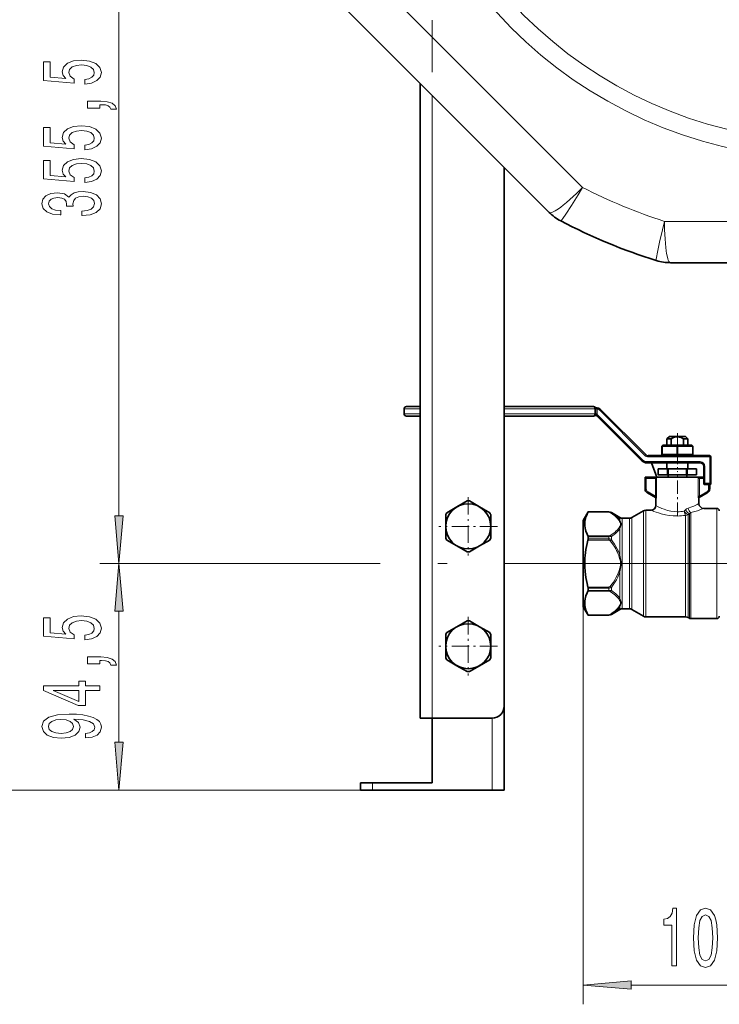
# Model space of a CAD drawing. Extents: x 0 to 420, y 0 to 297.
# Drawn here: x 42 to 78, y 140 to 191 of the extents above; entities that cross this region are included whole.
import ezdxf

# ---------------------------------------------------------------- set-up
doc = ezdxf.new("R2010")
doc.units = 0
doc.linetypes.add('DASHDOT', pattern=[18.5, 12, -3, 0.5, -3])

msp = doc.modelspace()

# ---------------------------------------------------------------- linework, layer by layer
at = {"color": 7, "lineweight": 13}
for p, q in [((46.757, 165.203), (46.757, 204.66)), ((70.94, 182.325), (58.899, 194.366)), ((63.099, 154.65), (63.099, 187.117)), ((83.724, 180.557), (75.21, 180.557)), ((62.474, 170.775), (61.63, 170.775)), ((62.474, 170.525), (61.63, 170.525)), ((66.849, 170.775), (71.568, 170.775)), ((66.849, 170.525), (71.568, 170.525)), ((71.63, 170.775), (71.568, 170.775)), ((71.568, 170.775), (71.568, 170.525)), ((71.63, 170.525), (71.568, 170.525)), ((71.63, 170.769), (71.63, 170.772)), ((71.63, 170.769), (71.63, 170.525)), ((71.63, 170.769), (71.63, 170.769)), ((71.693, 170.525), (71.63, 170.525)), ((71.63, 170.524), (71.63, 170.525)), ((71.655, 170.433), (71.689, 170.485)), ((71.693, 170.769), (71.705, 170.83)), ((71.693, 170.769), (71.693, 170.525)), ((71.896, 170.728), (71.851, 170.684)), ((74.187, 168.349), (71.851, 170.684)), ((71.685, 170.408), (71.729, 170.452)), ((74.065, 168.117), (71.729, 170.452)), ((75.099, 168.825), (75.13, 168.888)), ((75.099, 168.4), (75.099, 168.825)), ((75.849, 168.825), (75.88, 168.888)), ((75.849, 168.4), (75.849, 168.825)), ((75.912, 168.825), (75.88, 168.888)), ((75.912, 168.4), (75.912, 168.825)), ((76.662, 168.825), (76.63, 168.888)), ((76.662, 168.4), (76.662, 168.825)), ((74.021, 168.073), (74.065, 168.117)), ((74.231, 168.393), (74.187, 168.349)), ((77.068, 168.025), (74.286, 168.025)), ((74.286, 167.963), (74.286, 168.025)), ((74.363, 168.338), (74.363, 168.275)), ((77.568, 168.275), (74.363, 168.275)), ((75.099, 168.4), (75.13, 168.338)), ((75.849, 168.4), (75.88, 168.338)), ((75.912, 168.4), (75.88, 168.338)), ((76.662, 168.4), (76.63, 168.338)), ((77.068, 167.963), (77.068, 168.025)), ((77.568, 168.338), (77.568, 168.275)), ((77.568, 168.275), (77.568, 166.9)), ((77.63, 168.275), (77.568, 168.275)), ((77.255, 167.775), (77.318, 167.775)), ((77.318, 166.9), (77.318, 167.775)), ((74.735, 167.15), (74.255, 167.15)), ((74.255, 167.15), (74.255, 166.607)), ((74.735, 167.15), (74.795, 167.15)), ((74.735, 166.222), (74.735, 167.15)), ((74.795, 166.222), (74.795, 167.15)), ((77.026, 167.15), (76.966, 167.15)), ((76.966, 167.15), (76.966, 166.222)), ((77.026, 167.15), (77.255, 167.15)), ((77.026, 167.15), (77.026, 166.222)), ((77.318, 166.9), (77.255, 166.863)), ((77.318, 166.9), (77.28, 166.838)), ((77.318, 166.9), (77.568, 166.9)), ((77.568, 166.9), (77.63, 166.863)), ((77.568, 166.9), (77.605, 166.838)), ((74.193, 166.607), (74.255, 166.607)), ((74.318, 166.391), (74.349, 166.445)), ((74.349, 166.445), (74.735, 166.222)), ((77.412, 166.445), (77.026, 166.222)), ((77.443, 166.391), (77.412, 166.445)), ((77.505, 166.838), (77.505, 166.607)), ((77.568, 166.607), (77.505, 166.607)), ((74.735, 166.222), (74.795, 166.222)), ((77.026, 166.222), (76.966, 166.222)), ((71.218, 165.383), (72.313, 165.383)), ((71.227, 165.4), (72.313, 165.4)), ((72.313, 165.4), (72.313, 165.4)), ((72.313, 165.383), (72.313, 165.4)), ((72.438, 165.367), (72.438, 165.365)), ((74.11, 165.461), (74.11, 160.302)), ((74.235, 165.494), (74.235, 160.272)), ((76.235, 165.449), (76.296, 165.51)), ((76.576, 165.373), (76.576, 160.19)), ((77.943, 165.588), (77.943, 160.19)), ((71.068, 164.981), (71.068, 164.558)), ((72.885, 165.109), (72.885, 164.97)), ((73.01, 165.075), (73.01, 160.64)), ((73.376, 165.075), (73.376, 160.64)), ((73.501, 165.109), (73.501, 160.61)), ((76.313, 165.223), (76.313, 160.272)), ((76.438, 165.253), (76.438, 160.243)), ((76.514, 165.313), (76.514, 160.205)), ((72.885, 164.537), (72.885, 163.146)), ((72.313, 164.157), (71.218, 164.157)), ((71.218, 163.939), (72.313, 163.939)), ((72.313, 164.113), (71.227, 164.113)), ((71.227, 163.999), (72.313, 163.999)), ((72.313, 164.157), (72.313, 164.113)), ((72.313, 164.113), (72.313, 163.999)), ((72.313, 163.939), (72.313, 163.999)), ((72.438, 163.954), (72.375, 163.904)), ((72.438, 164.124), (72.438, 163.954)), ((71.068, 163.136), (71.068, 162.29)), ((72.885, 163.146), (72.822, 163.127)), ((56.235, 162.713), (45.757, 162.713)), ((56.235, 162.713), (45.757, 162.713)), ((72.885, 162.279), (72.822, 162.299)), ((72.885, 162.279), (72.885, 160.889)), ((72.313, 161.487), (71.218, 161.487)), ((71.218, 161.269), (72.313, 161.269)), ((72.313, 161.427), (71.227, 161.427)), ((71.227, 161.312), (72.313, 161.312)), ((72.313, 161.487), (72.313, 161.427)), ((72.313, 161.427), (72.313, 161.312)), ((72.313, 161.269), (72.313, 161.312)), ((72.438, 161.471), (72.375, 161.522)), ((72.438, 161.471), (72.438, 161.302)), ((71.068, 160.868), (71.068, 160.445)), ((46.757, 153.391), (46.757, 160.222)), ((70.974, 160.463), (70.974, 139.727)), ((72.885, 160.455), (72.885, 160.317)), ((73.01, 160.64), (73.01, 160.35)), ((73.376, 160.64), (73.376, 160.35)), ((73.501, 160.61), (73.501, 160.317)), ((74.11, 160.302), (74.11, 159.965)), ((74.235, 160.272), (74.235, 159.932)), ((76.313, 160.272), (76.313, 159.932)), ((76.438, 160.243), (76.438, 159.898)), ((76.514, 160.205), (76.514, 159.855)), ((72.313, 160.043), (71.218, 160.043)), ((72.313, 160.026), (71.227, 160.026)), ((72.313, 160.043), (72.313, 160.026)), ((72.313, 160.026), (72.313, 160.025)), ((72.438, 160.061), (72.438, 160.059)), ((76.576, 160.19), (76.576, 159.838)), ((77.943, 160.19), (77.943, 159.838)), ((66.224, 150.9), (66.224, 154.65)), ((59.974, 151.275), (59.974, 150.9)), ((59.974, 150.9), (38.121, 150.9)), ((59.974, 150.9), (45.757, 150.9)), ((73.465, 140.727), (81.234, 140.727))]:
    msp.add_line(p, q, dxfattribs=at)
at = {"color": 7, "lineweight": 35}
for p, q in [((69.191, 181.025), (57.599, 192.617)), ((62.474, 154.65), (62.474, 187.742)), ((66.849, 155.275), (66.849, 183.367)), ((83.724, 178.4), (75.527, 178.4)), ((61.63, 170.775), (61.63, 170.525)), ((62.474, 170.9), (61.755, 170.9)), ((66.849, 170.9), (71.505, 170.9)), ((71.63, 170.775), (71.63, 170.769)), ((74.231, 168.393), (71.896, 170.728)), ((62.474, 170.4), (61.755, 170.4)), ((66.849, 170.4), (71.505, 170.4)), ((74.021, 168.073), (71.685, 170.408)), ((75.462, 169.338), (75.337, 169.213)), ((75.403, 169.213), (75.337, 169.213)), ((75.337, 168.888), (75.337, 169.213)), ((75.557, 169.213), (75.403, 169.213)), ((75.513, 169.338), (75.462, 169.338)), ((76.299, 169.338), (75.513, 169.338)), ((75.557, 169.213), (75.557, 168.888)), ((76.424, 169.213), (76.203, 169.213)), ((76.203, 169.213), (76.203, 168.888)), ((76.299, 169.338), (76.424, 169.213)), ((76.424, 168.888), (76.424, 169.213)), ((75.068, 168.825), (75.13, 168.888)), ((75.099, 168.825), (75.068, 168.825)), ((75.068, 168.4), (75.068, 168.825)), ((75.099, 168.825), (75.849, 168.825)), ((75.13, 168.888), (75.88, 168.888)), ((75.912, 168.825), (75.849, 168.825)), ((75.88, 168.888), (76.63, 168.888)), ((75.912, 168.825), (76.662, 168.825)), ((76.693, 168.825), (76.63, 168.888)), ((76.693, 168.825), (76.662, 168.825)), ((76.693, 168.4), (76.693, 168.825)), ((77.068, 167.963), (74.286, 167.963)), ((77.568, 168.338), (74.363, 168.338)), ((74.806, 167.213), (74.533, 167.963)), ((75.099, 168.4), (75.068, 168.4)), ((75.068, 168.4), (75.13, 168.338)), ((75.099, 168.4), (75.849, 168.4)), ((75.13, 168.338), (75.88, 168.338)), ((75.337, 167.65), (75.337, 167.963)), ((75.912, 168.4), (75.849, 168.4)), ((75.88, 168.338), (76.63, 168.338)), ((75.912, 168.4), (76.662, 168.4)), ((76.424, 167.65), (76.424, 167.963)), ((76.693, 168.4), (76.63, 168.338)), ((76.693, 168.4), (76.662, 168.4)), ((77.63, 168.275), (77.63, 166.863)), ((74.881, 167.65), (74.88, 167.65)), ((74.88, 167.338), (74.88, 167.65)), ((75.365, 167.65), (74.881, 167.65)), ((74.881, 167.338), (74.881, 167.65)), ((75.396, 167.65), (75.365, 167.65)), ((75.365, 167.338), (75.365, 167.65)), ((76.364, 167.65), (75.396, 167.65)), ((75.396, 167.65), (75.396, 167.338)), ((76.396, 167.65), (76.364, 167.65)), ((76.364, 167.65), (76.364, 167.338)), ((76.88, 167.65), (76.396, 167.65)), ((76.396, 167.65), (76.396, 167.338)), ((76.88, 167.65), (76.88, 167.65)), ((76.88, 167.65), (76.88, 167.338)), ((76.88, 167.338), (76.88, 167.65)), ((77.255, 166.863), (77.255, 167.775)), ((74.708, 167.213), (74.193, 167.213)), ((74.255, 167.15), (74.193, 167.213)), ((74.193, 167.213), (74.193, 166.607)), ((74.791, 167.213), (74.708, 167.213)), ((75.88, 167.213), (74.791, 167.213)), ((74.881, 167.338), (74.88, 167.338)), ((75.365, 167.338), (74.881, 167.338)), ((75.396, 167.338), (75.365, 167.338)), ((75.393, 167.213), (75.393, 167.338)), ((76.364, 167.338), (75.396, 167.338)), ((76.97, 167.213), (75.88, 167.213)), ((76.396, 167.338), (76.364, 167.338)), ((76.368, 167.213), (76.368, 167.338)), ((76.88, 167.338), (76.396, 167.338)), ((76.88, 167.338), (76.88, 167.338)), ((76.97, 167.213), (77.053, 167.213)), ((77.053, 167.213), (77.255, 167.213)), ((74.318, 166.391), (74.739, 166.148)), ((77.443, 166.391), (77.022, 166.148)), ((77.28, 166.838), (77.605, 166.838)), ((77.568, 166.838), (77.568, 166.607)), ((64.387, 165.668), (64.917, 165.974)), ((65.031, 165.974), (65.562, 165.668)), ((74.755, 165.744), (74.755, 166.102)), ((77.005, 165.838), (77.005, 166.102)), ((63.856, 165.362), (64.387, 165.668)), ((65.562, 165.668), (66.092, 165.362)), ((70.974, 164.963), (71.227, 165.4)), ((71.227, 165.4), (71.227, 165.4)), ((72.313, 165.4), (71.227, 165.4)), ((72.885, 165.109), (72.438, 165.367)), ((73.501, 165.109), (74.11, 165.461)), ((74.505, 165.494), (74.235, 165.494)), ((77.943, 165.588), (77.255, 165.588)), ((63.799, 164.65), (63.799, 165.263)), ((66.149, 164.65), (66.149, 165.263)), ((70.974, 164.687), (70.974, 164.963)), ((73.376, 165.075), (73.01, 165.075)), ((63.799, 164.65), (63.799, 164.038)), ((66.149, 164.65), (66.149, 164.038)), ((70.974, 160.463), (70.974, 164.687)), ((64.387, 163.633), (63.856, 163.939)), ((66.092, 163.939), (65.562, 163.633)), ((71.227, 164.113), (71.227, 163.999)), ((64.917, 163.327), (64.387, 163.633)), ((65.562, 163.633), (65.031, 163.327)), ((71.227, 161.427), (71.227, 161.312)), ((70.974, 160.463), (71.227, 160.025)), ((72.885, 160.317), (72.438, 160.059)), ((73.376, 160.35), (73.01, 160.35)), ((73.501, 160.317), (74.11, 159.965)), ((64.387, 159.418), (64.917, 159.724)), ((65.031, 159.724), (65.562, 159.418)), ((71.227, 160.026), (71.227, 160.025)), ((72.313, 160.025), (71.227, 160.025)), ((76.313, 159.932), (74.235, 159.932)), ((76.438, 159.898), (76.514, 159.855)), ((77.943, 159.838), (76.576, 159.838)), ((63.856, 159.112), (64.387, 159.418)), ((65.562, 159.418), (66.092, 159.112)), ((63.799, 158.4), (63.799, 159.013)), ((66.149, 158.4), (66.149, 159.013)), ((63.799, 158.4), (63.799, 157.788)), ((66.149, 158.4), (66.149, 157.788)), ((64.387, 157.383), (63.856, 157.689)), ((66.092, 157.689), (65.562, 157.383)), ((64.917, 157.077), (64.387, 157.383)), ((65.562, 157.383), (65.031, 157.077)), ((66.849, 150.9), (66.849, 155.275)), ((63.099, 154.65), (62.474, 154.65)), ((63.099, 154.65), (66.224, 154.65)), ((63.099, 151.275), (63.099, 154.65)), ((59.349, 151.275), (59.349, 150.9)), ((59.974, 151.275), (59.349, 151.275)), ((63.099, 151.275), (59.974, 151.275)), ((59.349, 150.9), (59.974, 150.9)), ((66.224, 150.9), (59.974, 150.9)), ((66.224, 150.9), (66.849, 150.9))]:
    msp.add_line(p, q, dxfattribs=at)
at = {"color": 7, "linetype": 'DASHDOT', "lineweight": 13}
for p, q in [((63.099, 151.341), (63.099, 191.051)), ((78.881, 162.713), (56.235, 162.713))]:
    msp.add_line(p, q, dxfattribs=at)
at = {"color": 7, "linetype": 'DASHDOT', "lineweight": 13, "ltscale": 0.050625}
msp.add_line((75.88, 169.507), (75.88, 167.482), dxfattribs=at)
at = {"color": 7, "linetype": 'DASHDOT', "lineweight": 13, "ltscale": 0.001877}
for p, q in [((75.13, 168.894), (75.13, 168.819)), ((76.63, 168.894), (76.63, 168.819))]:
    msp.add_line(p, q, dxfattribs=at)
at = {"color": 7, "linetype": 'DASHDOT', "lineweight": 13, "ltscale": 0.001875}
for p, q in [((75.13, 168.332), (75.13, 168.407)), ((76.63, 168.332), (76.63, 168.407))]:
    msp.add_line(p, q, dxfattribs=at)
at = {"color": 7, "linetype": 'DASHDOT', "lineweight": 13, "ltscale": 0.058222}
msp.add_line((75.88, 165.203), (75.88, 167.532), dxfattribs=at)
at = {"color": 7, "linetype": 'DASHDOT', "lineweight": 13, "ltscale": 0.076375}
for p, q in [((64.974, 166.178), (64.974, 163.123)), ((66.502, 164.65), (63.447, 164.65)), ((64.974, 159.928), (64.974, 156.873)), ((66.502, 158.4), (63.447, 158.4))]:
    msp.add_line(p, q, dxfattribs=at)
at = {"color": 7, "linetype": 'DASHDOT', "lineweight": 13, "ltscale": 0.00763}
msp.add_line((70.949, 162.713), (71.254, 162.713), dxfattribs=at)
at = {"color": 7, "lineweight": 13}
for points in [[(44.974, 187.711), (45.329, 187.768), (45.606, 187.895), (45.779, 188.082), (45.843, 188.321), (45.766, 188.583), (45.554, 188.788), (45.217, 188.917), (44.784, 188.967), (44.382, 188.922), (44.067, 188.798), (43.864, 188.603), (43.79, 188.352), (43.842, 188.157), (43.985, 188.007), (43.176, 188.079), (43.176, 188.868), (42.822, 188.868), (42.822, 187.906), (44.413, 187.763), (44.413, 187.971), (44.209, 188.121), (44.136, 188.313), (44.183, 188.479), (44.322, 188.606), (44.534, 188.686), (44.806, 188.715), (45.078, 188.686), (45.29, 188.603), (45.424, 188.476), (45.472, 188.313), (45.441, 188.175), (45.342, 188.069), (45.186, 187.991), (44.974, 187.952)], [(45.757, 186.464), (45.757, 186.638), (45.839, 186.638), (46.047, 186.625), (46.194, 186.583), (46.289, 186.511), (46.336, 186.402), (46.63, 186.402), (46.561, 186.581), (46.401, 186.713), (46.146, 186.793), (45.804, 186.822), (45.109, 186.822), (45.109, 186.464)], [(44.974, 184.288), (45.329, 184.345), (45.606, 184.473), (45.779, 184.659), (45.843, 184.898), (45.766, 185.16), (45.554, 185.365), (45.217, 185.494), (44.784, 185.544), (44.382, 185.5), (44.067, 185.375), (43.864, 185.181), (43.79, 184.929), (43.842, 184.735), (43.985, 184.584), (43.176, 184.657), (43.176, 185.445), (42.822, 185.445), (42.822, 184.483), (44.413, 184.34), (44.413, 184.548), (44.209, 184.698), (44.136, 184.89), (44.183, 185.056), (44.322, 185.183), (44.534, 185.264), (44.806, 185.292), (45.078, 185.264), (45.29, 185.181), (45.424, 185.054), (45.472, 184.89), (45.441, 184.753), (45.342, 184.646), (45.186, 184.569), (44.974, 184.53)], [(44.974, 182.577), (45.329, 182.634), (45.606, 182.761), (45.779, 182.948), (45.843, 183.187), (45.766, 183.449), (45.554, 183.653), (45.217, 183.783), (44.784, 183.832), (44.382, 183.788), (44.067, 183.664), (43.864, 183.469), (43.79, 183.218), (43.842, 183.023), (43.985, 182.873), (43.176, 182.945), (43.176, 183.734), (42.822, 183.734), (42.822, 182.772), (44.413, 182.629), (44.413, 182.836), (44.209, 182.987), (44.136, 183.179), (44.183, 183.345), (44.322, 183.472), (44.534, 183.552), (44.806, 183.581), (45.078, 183.552), (45.29, 183.469), (45.424, 183.342), (45.472, 183.179), (45.441, 183.041), (45.342, 182.935), (45.186, 182.857), (44.974, 182.818)], [(44.815, 180.855), (44.845, 180.855), (45.26, 180.897), (45.571, 181.019), (45.77, 181.211), (45.843, 181.465), (45.77, 181.735), (45.58, 181.937), (45.277, 182.067), (44.888, 182.113), (44.633, 182.092), (44.426, 182.035), (44.266, 181.942), (44.149, 181.818), (43.915, 181.986), (43.544, 182.046), (43.206, 182.007), (42.951, 181.895), (42.791, 181.714), (42.735, 181.465), (42.804, 181.231), (42.995, 181.052), (43.297, 180.936), (43.699, 180.897), (43.73, 180.897), (43.73, 181.128), (43.453, 181.148), (43.254, 181.216), (43.133, 181.325), (43.09, 181.478), (43.124, 181.613), (43.215, 181.711), (43.362, 181.771), (43.561, 181.794), (43.773, 181.771), (43.915, 181.709), (44.002, 181.6), (44.028, 181.452), (44.023, 181.351), (44.365, 181.351), (44.356, 181.478), (44.395, 181.641), (44.499, 181.763), (44.668, 181.836), (44.888, 181.862), (45.139, 181.833), (45.325, 181.758), (45.441, 181.639), (45.48, 181.48), (45.437, 181.317), (45.307, 181.198), (45.1, 181.122), (44.815, 181.094)], [(46.539, 165.203), (46.757, 162.713), (46.975, 165.203)], [(46.975, 160.222), (46.757, 162.713), (46.539, 160.222)], [(44.974, 158.73), (45.329, 158.788), (45.606, 158.915), (45.779, 159.101), (45.843, 159.34), (45.766, 159.602), (45.554, 159.807), (45.217, 159.937), (44.784, 159.986), (44.382, 159.942), (44.067, 159.817), (43.864, 159.623), (43.79, 159.371), (43.842, 159.177), (43.985, 159.026), (43.176, 159.099), (43.176, 159.887), (42.822, 159.887), (42.822, 158.925), (44.413, 158.782), (44.413, 158.99), (44.209, 159.14), (44.136, 159.332), (44.183, 159.498), (44.322, 159.625), (44.534, 159.706), (44.806, 159.734), (45.078, 159.706), (45.29, 159.623), (45.424, 159.496), (45.472, 159.332), (45.441, 159.195), (45.342, 159.088), (45.186, 159.011), (44.974, 158.972)], [(45.757, 157.483), (45.757, 157.657), (45.839, 157.657), (46.047, 157.644), (46.194, 157.603), (46.289, 157.53), (46.336, 157.421), (46.63, 157.421), (46.561, 157.6), (46.401, 157.732), (46.146, 157.813), (45.804, 157.841), (45.109, 157.841), (45.109, 157.483)], [(45.757, 156.094), (45.757, 156.327), (45.013, 156.327), (45.013, 156.584), (44.668, 156.584), (44.668, 156.327), (42.822, 156.327), (42.822, 156.091), (44.633, 155.303), (45.013, 155.303), (45.013, 156.094)], [(44.668, 155.52), (43.323, 156.094), (44.668, 156.094)], [(45.013, 153.617), (45.355, 153.656), (45.619, 153.768), (45.783, 153.944), (45.843, 154.177), (45.813, 154.33), (45.735, 154.468), (45.601, 154.585), (45.411, 154.683), (45.173, 154.761), (44.879, 154.818), (44.542, 154.852), (44.153, 154.865), (43.544, 154.821), (43.098, 154.693), (42.83, 154.491), (42.735, 154.214), (42.813, 153.959), (43.021, 153.768), (43.34, 153.643), (43.743, 153.602), (44.157, 153.643), (44.473, 153.765), (44.672, 153.946), (44.737, 154.177), (44.655, 154.421), (44.404, 154.605), (44.884, 154.564), (45.225, 154.481), (45.428, 154.354), (45.493, 154.18), (45.463, 154.045), (45.368, 153.946), (45.217, 153.882), (45.013, 153.856)], [(43.738, 153.853), (43.47, 153.879), (43.258, 153.952), (43.124, 154.066), (43.077, 154.214), (43.124, 154.367), (43.258, 154.483), (43.466, 154.556), (43.734, 154.585), (44.006, 154.556), (44.209, 154.483), (44.335, 154.364), (44.378, 154.206), (44.335, 154.063), (44.209, 153.952), (44.011, 153.879)], [(46.539, 153.391), (46.757, 150.9), (46.975, 153.391)], [(75.591, 141.727), (75.827, 141.727), (75.827, 144.749), (75.651, 144.749), (75.604, 144.485), (75.511, 144.308), (75.368, 144.204), (75.171, 144.17), (75.171, 143.863), (75.591, 143.863)], [(76.724, 143.193), (76.763, 142.514), (76.885, 142.03), (77.079, 141.736), (77.349, 141.641), (77.616, 141.736), (77.811, 142.03), (77.93, 142.514), (77.972, 143.193), (77.93, 143.867), (77.881, 144.135), (77.811, 144.356), (77.616, 144.65), (77.349, 144.749), (77.079, 144.65), (76.885, 144.351), (76.763, 143.867)], [(76.973, 143.193), (76.994, 143.716), (77.059, 144.092), (77.175, 144.312), (77.349, 144.39), (77.52, 144.312), (77.637, 144.092), (77.702, 143.716), (77.723, 143.193), (77.702, 142.665), (77.637, 142.289), (77.52, 142.069), (77.349, 141.995), (77.175, 142.069), (77.059, 142.289), (76.994, 142.665)], [(73.465, 140.945), (70.974, 140.727), (73.465, 140.509)]]:
    msp.add_lwpolyline(points, close=True, dxfattribs=at)
for points in [[(69.199, 181.019), (69.218, 181.01), (69.241, 181.005), (69.268, 181.006), (69.299, 181.011), (69.373, 181.036), (69.438, 181.067), (69.51, 181.107), (69.676, 181.215), (69.797, 181.303), (69.926, 181.403), (70.096, 181.543), (70.275, 181.699), (70.616, 182.012), (70.94, 182.325)], [(69.799, 180.578), (69.802, 180.578), (69.804, 180.578), (69.809, 180.581), (69.821, 180.591), (69.853, 180.628), (69.908, 180.7), (70.067, 180.93), (70.357, 181.378), (70.707, 181.942), (70.94, 182.325)], [(74.781, 178.514), (74.779, 178.516), (74.778, 178.518), (74.776, 178.524), (74.775, 178.539), (74.778, 178.588), (74.79, 178.678), (74.841, 178.952), (74.953, 179.474), (75.104, 180.121), (75.21, 180.557)], [(75.517, 178.401), (75.497, 178.408), (75.478, 178.422), (75.459, 178.441), (75.441, 178.467), (75.406, 178.537), (75.382, 178.605), (75.359, 178.684), (75.318, 178.878), (75.295, 179.025), (75.275, 179.188), (75.254, 179.407), (75.237, 179.643), (75.217, 180.106), (75.21, 180.557)], [(71.689, 170.485), (71.668, 170.505), (71.63, 170.524)], [(74.708, 167.213), (74.71, 167.213), (74.715, 167.21), (74.72, 167.204), (74.729, 167.187), (74.735, 167.15)], [(77.026, 167.15), (77.029, 167.175), (77.036, 167.196), (77.046, 167.21), (77.051, 167.213), (77.053, 167.213)], [(74.735, 166.222), (74.746, 166.177), (74.747, 166.159), (74.746, 166.152), (74.745, 166.149), (74.743, 166.147), (74.742, 166.147), (74.739, 166.148)], [(74.795, 166.222), (74.79, 166.147), (74.782, 166.109), (74.776, 166.097), (74.773, 166.094), (74.772, 166.093), (74.769, 166.093)], [(76.991, 166.093), (76.989, 166.093), (76.988, 166.094), (76.985, 166.097), (76.98, 166.105), (76.973, 166.131), (76.968, 166.175), (76.966, 166.222)], [(77.022, 166.148), (77.019, 166.147), (77.018, 166.147), (77.016, 166.149), (77.015, 166.152), (77.013, 166.159), (77.014, 166.177), (77.026, 166.222)], [(72.375, 165.365), (72.498, 165.285), (72.614, 165.199), (72.714, 165.109), (72.758, 165.063), (72.822, 164.977)], [(72.438, 165.365), (72.602, 165.255), (72.677, 165.197), (72.745, 165.137), (72.823, 165.056), (72.885, 164.97)], [(74.505, 165.494), (74.66, 165.433), (74.892, 165.352), (75.03, 165.311), (75.259, 165.256), (75.459, 165.221), (75.668, 165.199), (75.88, 165.192)], [(74.755, 165.744), (74.883, 165.677), (75.07, 165.59), (75.184, 165.545), (75.373, 165.485), (75.536, 165.447), (75.706, 165.423), (75.88, 165.414)], [(76.296, 165.51), (76.361, 165.563), (76.397, 165.583), (76.45, 165.604)], [(76.45, 165.604), (76.628, 165.664), (76.735, 165.707), (76.905, 165.786), (77.005, 165.838)], [(76.576, 165.373), (76.792, 165.427), (76.922, 165.467), (77.133, 165.54), (77.255, 165.588)], [(72.822, 164.563), (72.873, 164.648), (72.89, 164.68), (72.909, 164.729), (72.913, 164.78), (72.906, 164.82), (72.89, 164.859), (72.87, 164.898), (72.822, 164.977)], [(72.885, 164.537), (72.918, 164.631), (72.932, 164.676), (72.942, 164.721), (72.946, 164.766), (72.942, 164.81), (72.932, 164.852), (72.918, 164.893), (72.885, 164.97)], [(72.822, 164.563), (72.759, 164.478), (72.678, 164.396), (72.611, 164.338), (72.538, 164.282), (72.375, 164.174)], [(72.885, 164.537), (72.839, 164.47), (72.784, 164.404), (72.721, 164.341), (72.651, 164.279), (72.576, 164.22), (72.438, 164.124)], [(72.313, 163.999), (72.36, 163.993), (72.405, 163.976), (72.438, 163.954)], [(72.313, 163.939), (72.331, 163.936), (72.349, 163.928), (72.375, 163.904)], [(72.375, 163.904), (72.498, 163.744), (72.614, 163.571), (72.666, 163.482), (72.714, 163.391), (72.758, 163.299), (72.796, 163.205), (72.822, 163.127)], [(72.438, 163.954), (72.523, 163.842), (72.604, 163.725), (72.678, 163.608), (72.745, 163.486), (72.823, 163.319), (72.885, 163.146)], [(72.822, 162.299), (72.873, 162.469), (72.89, 162.533), (72.909, 162.632), (72.913, 162.733), (72.906, 162.813), (72.89, 162.892), (72.87, 162.97), (72.822, 163.127)], [(72.885, 162.279), (72.918, 162.451), (72.932, 162.537), (72.942, 162.625), (72.946, 162.713), (72.942, 162.801), (72.932, 162.889), (72.918, 162.975), (72.885, 163.146)], [(72.822, 162.299), (72.793, 162.214), (72.759, 162.13), (72.678, 161.965), (72.614, 161.855), (72.544, 161.748), (72.462, 161.633), (72.375, 161.522)], [(72.885, 162.279), (72.835, 162.135), (72.773, 161.994), (72.701, 161.858), (72.603, 161.699), (72.495, 161.546), (72.438, 161.471)], [(72.375, 161.522), (72.359, 161.505), (72.332, 161.49), (72.313, 161.487)], [(72.438, 161.471), (72.392, 161.444), (72.34, 161.429), (72.313, 161.427)], [(72.375, 161.252), (72.498, 161.171), (72.614, 161.085), (72.714, 160.995), (72.758, 160.949), (72.822, 160.863)], [(72.438, 161.302), (72.602, 161.186), (72.677, 161.125), (72.745, 161.062), (72.823, 160.977), (72.885, 160.889)], [(72.911, 160.63), (72.913, 160.666), (72.906, 160.706), (72.89, 160.746), (72.87, 160.785), (72.822, 160.863)], [(72.944, 160.632), (72.943, 160.701), (72.93, 160.758), (72.895, 160.862), (72.885, 160.889)], [(72.822, 160.449), (72.759, 160.364), (72.678, 160.282), (72.611, 160.225), (72.538, 160.169), (72.375, 160.061)], [(72.885, 160.455), (72.839, 160.39), (72.784, 160.327), (72.721, 160.266), (72.651, 160.208), (72.576, 160.152), (72.438, 160.061)], [(72.822, 160.449), (72.877, 160.54), (72.898, 160.585), (72.911, 160.63)], [(72.885, 160.455), (72.923, 160.547), (72.938, 160.595), (72.944, 160.632)]]:
    msp.add_lwpolyline(points, dxfattribs=at)
at = {"color": 7, "lineweight": 35}
for points in [[(75.557, 169.213), (75.652, 169.263), (75.732, 169.295), (75.815, 169.314), (75.894, 169.319), (75.979, 169.308), (76.072, 169.279), (76.133, 169.251), (76.203, 169.213)], [(71.068, 164.981), (71.086, 165.059), (71.11, 165.137), (71.174, 165.294), (71.218, 165.383)], [(71.045, 164.796), (71.048, 164.689), (71.068, 164.558)], [(71.068, 164.558), (71.086, 164.48), (71.11, 164.403), (71.174, 164.246), (71.218, 164.157)], [(71.068, 163.136), (71.086, 163.291), (71.11, 163.447), (71.14, 163.604), (71.174, 163.761), (71.218, 163.939)], [(71.227, 164.113), (71.225, 164.135), (71.218, 164.157)], [(71.068, 163.136), (71.055, 162.988), (71.047, 162.84), (71.045, 162.692), (71.049, 162.544), (71.068, 162.29)], [(71.068, 162.29), (71.086, 162.135), (71.11, 161.979), (71.14, 161.822), (71.174, 161.665), (71.218, 161.487)], [(71.068, 160.868), (71.086, 160.945), (71.11, 161.023), (71.174, 161.18), (71.218, 161.269)], [(71.068, 160.868), (71.049, 160.742), (71.046, 160.616), (71.06, 160.487), (71.068, 160.445)], [(71.068, 160.445), (71.086, 160.367), (71.11, 160.289), (71.174, 160.132), (71.218, 160.043)]]:
    msp.add_lwpolyline(points, dxfattribs=at)
for centre in [(64.974, 164.65), (64.974, 158.4)]:
    msp.add_circle(centre, 1.175, dxfattribs=at)
at = {"color": 7, "lineweight": 13}
for centre, radius, start, end in [((83.724, 207.15), 23.344, 100.2285, 270), ((83.724, 207.15), 22.412, 100.4436, 270), ((83.724, 207.15), 27.923, 242.7528, 252.2472), ((69.23, 181.066), 0.0567, 225.7369, 236.1017), ((70.953, 182.779), 2.485, 225.1053, 242.3429), ((75.522, 180.886), 2.485, 252.6571, 269.8947), ((75.528, 178.457), 0.0567, 258.8916, 269.2559), ((71.662, 170.693), 0.0826, 90.3384, 112.5937), ((71.661, 170.693), 0.0823, 67.3582, 89.7055), ((71.506, 170.525), 0.187, 347.6162, 0.0098), ((71.553, 170.275), 0.25, 45, 57.0938), ((71.63, 170.463), 0.313, 45, 78.463), ((74.286, 168.338), 0.313, 225, 270), ((74.363, 168.525), 0.25, 225, 270), ((77.068, 167.775), 0.25, 0, 90), ((74.341, 167.151), 0.454, 359.8718, 7.7822), ((77.42, 167.151), 0.454, 172.2179, 180.1282), ((74.443, 166.607), 0.187, 180, 240), ((77.318, 166.607), 0.187, 300, 360), ((72.313, 165.156), 0.244, 59.1438, 90.0224), ((72.313, 165.264), 0.119, 58.3532, 90.0426), ((75.878, 167.273), 1.859, 270.0782, 281.0657), ((76.721, 165.161), 0.257, 124.2093, 143.6494), ((72.842, 164.86), 0.119, 69.0519, 99.7364), ((75.878, 168.196), 3.005, 270.0433, 278.3293), ((71.088, 172.127), 8.71, 307.8938, 308.5246), ((72.799, 164.417), 0.148, 54.2535, 80.7541), ((72.313, 164.275), 0.119, 269.9578, 301.6466), ((72.317, 164.854), 0.741, 269.711, 279.422), ((72.317, 160.572), 0.741, 80.5779, 90.2892), ((72.313, 161.15), 0.119, 58.3532, 90.0426), ((72.799, 161.009), 0.147, 279.2359, 305.7449), ((72.842, 160.566), 0.119, 260.2638, 290.948), ((72.313, 160.162), 0.119, 269.9578, 301.6466), ((72.313, 160.27), 0.244, 269.9776, 300.8562)]:
    msp.add_arc(centre, radius, start, end, dxfattribs=at)
at = {"color": 7, "lineweight": 35}
for centre, radius, start, end in [((70.959, 182.793), 2.5, 225, 242.3414), ((83.724, 207.15), 30, 242.3439, 252.6561), ((75.527, 180.9), 2.5, 252.6586, 270), ((61.755, 170.775), 0.125, 90, 180), ((61.755, 170.525), 0.125, 180, 270), ((71.505, 170.775), 0.125, 0, 90), ((71.505, 170.525), 0.125, 270, 359.5779), ((71.63, 170.463), 0.375, 45, 92.5275), ((71.553, 170.275), 0.188, 45, 72.7532), ((74.286, 168.338), 0.375, 225, 270), ((74.363, 168.525), 0.188, 225, 270), ((77.068, 167.775), 0.188, 0, 90), ((77.568, 168.275), 0.0625, 0, 90), ((74.443, 166.607), 0.25, 180, 240), ((77.28, 166.863), 0.025, 180, 270), ((77.318, 166.607), 0.25, 300, 360), ((77.605, 166.863), 0.025, 270, 360), ((64.974, 164.65), 1.325, 87.5271, 92.4729), ((74.708, 166.095), 0.0613, 358.8941, 59.785), ((77.053, 166.095), 0.0613, 120.215, 181.1059), ((64.974, 164.65), 1.325, 147.5271, 152.4729), ((64.974, 164.65), 1.325, 27.5271, 32.4729), ((71.02, 165.495), 0.227, 330.6011, 335.3152), ((72.313, 165.15), 0.25, 60, 90), ((74.235, 165.244), 0.25, 90, 120), ((74.505, 165.744), 0.25, 270, 360), ((77.255, 165.838), 0.25, 180, 270), ((77.943, 165.463), 0.125, 360, 90), ((72.146, 164.756), 1.102, 168.222, 177.9381), ((73.01, 165.325), 0.25, 240, 270), ((73.376, 165.325), 0.25, 270, 300), ((64.974, 164.65), 1.325, 207.5271, 212.4729), ((64.974, 164.65), 1.325, 327.5271, 332.4729), ((70.988, 164.002), 0.238, 344.6256, 359.1913), ((64.974, 164.65), 1.325, 267.5271, 272.4729), ((70.988, 161.423), 0.238, 0.8087, 15.3744), ((73.01, 160.1), 0.25, 90, 120), ((73.376, 160.1), 0.25, 60, 90), ((64.974, 158.4), 1.325, 87.5271, 92.4729), ((71.02, 159.931), 0.227, 24.6848, 29.3989), ((72.313, 160.275), 0.25, 270, 300), ((74.235, 160.182), 0.25, 240, 270), ((76.313, 159.682), 0.25, 60, 90), ((76.576, 159.963), 0.125, 240, 270), ((77.943, 159.963), 0.125, 270, 0), ((64.974, 158.4), 1.325, 147.5271, 152.4729), ((64.974, 158.4), 1.325, 27.5271, 32.4729), ((64.974, 158.4), 1.325, 207.5271, 212.4729), ((64.974, 158.4), 1.325, 327.5271, 332.4729), ((64.974, 158.4), 1.325, 267.5271, 272.4729), ((66.224, 155.275), 0.625, 270, 360)]:
    msp.add_arc(centre, radius, start, end, dxfattribs=at)
at = {"color": 7, "lineweight": 13}
for centre, major_axis, ratio, start_param, end_param in [((71.505, 170.775), (0, -0.125), 0.5, 1.570795, 3.141593), ((71.505, 170.525), (0, -0.125), 0.5, 0, 1.570796), ((72.375, 165.257), (-0.066, -0.106), 0.672861, 3.184648, 3.883761), ((76.313, 165.449), (0.039, -0.247), 0.311424, 4.66314, 5.812992), ((76.313, 165.449), (0.156, -0.195), 0.251048, 4.514685, 5.887778), ((76.389, 165.51), (0.158, -0.194), 0.294554, 4.476367, 5.897126), ((76.576, 165.604), (0.059, -0.243), 0.495526, 4.593684, 5.83103), ((76.313, 165.449), (-0.25, 0), 0.902577, 1.570796, 2.094395), ((72.375, 164.066), (0.066, -0.106), 0.672863, 1.700312, 2.399423), ((72.375, 161.36), (-0.066, -0.106), 0.672865, 0.742165, 1.441278), ((72.375, 160.169), (0.066, -0.106), 0.672863, 5.541016, 6.240126)]:
    msp.add_ellipse(centre, major_axis=major_axis, ratio=ratio, start_param=start_param, end_param=end_param, dxfattribs=at)
at = {"color": 7, "lineweight": 35}
msp.add_ellipse((71.157, 161.379), major_axis=(0.045, -0.124), ratio=0.423643, start_param=0.367266, end_param=0.865286, dxfattribs=at)
at = {"color": 7, "lineweight": 13}
for points in [[(46.539, 165.203), (46.757, 162.713), (46.539, 165.203), (46.975, 165.203)], [(46.975, 160.222), (46.757, 162.713), (46.975, 160.222), (46.539, 160.222)], [(46.539, 153.391), (46.757, 150.9), (46.539, 153.391), (46.975, 153.391)], [(73.465, 140.945), (70.974, 140.727), (73.465, 140.945), (73.465, 140.509)]]:
    msp.add_solid(points, dxfattribs=at)

doc.saveas('drawing.dxf')
